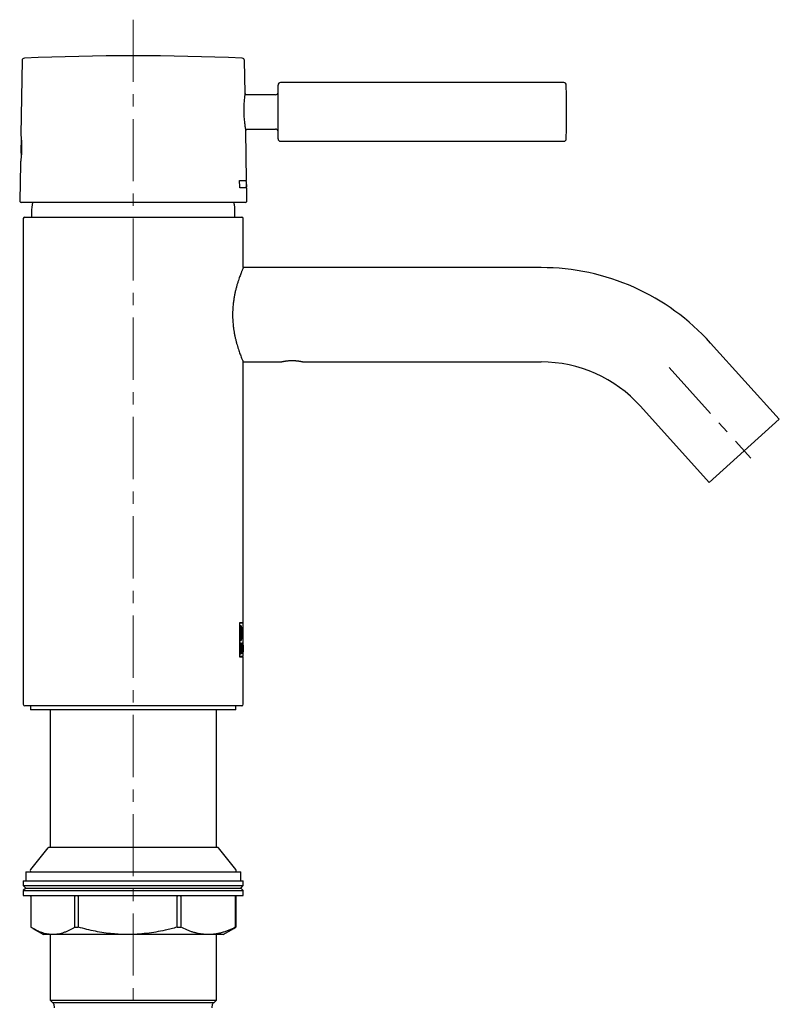
# Model space of a CAD drawing. Units: millimetres. Extents: x 28 to 351, y -368 to 454.
# Drawn here: x 196 to 351, y 253 to 454 of the extents above; entities that cross this region are included whole.
import ezdxf

# ---------------------------------------------------------------- set-up
doc = ezdxf.new("R2010")
doc.units = ezdxf.units.MM
doc.linetypes.add('CENTERX2', pattern=[20.32, 12.7, -2.54, 2.54, -2.54])
doc.layers.add('MITTELLINIEN', color=7, linetype='Continuous')

msp = doc.modelspace()

# ---------------------------------------------------------------- linework, layer by layer
at = {"color": 7, "linetype": 'Continuous', "lineweight": 25}
for p, q in [((196.07, 445.9), (195.81, 430.78)), ((241.68, 439.23), (241.56, 445.9)), ((306.9, 441.39), (248.92, 441.39)), ((248.42, 435.39), (248.42, 440.89)), ((247.92, 438.89), (241.63, 438.89)), ((248.42, 429.89), (248.42, 435.39)), ((241.75, 431.89), (247.92, 431.89)), ((241.99, 421.39), (241.81, 431.55)), ((248.92, 429.39), (306.9, 429.39)), ((195.71, 424.8), (195.57, 417.19)), ((240.56, 421.39), (241.99, 421.39)), ((241.89, 421.19), (241.89, 421.39)), ((241.89, 421.19), (241.91, 420.09)), ((241.99, 421.19), (241.89, 421.19)), ((242.01, 420.09), (241.99, 421.19)), ((242.02, 419.89), (240.59, 419.89)), ((241.92, 419.89), (241.91, 420.09)), ((242.01, 420.09), (241.91, 420.09)), ((242.06, 417.19), (242.02, 419.89)), ((241.76, 416.89), (195.87, 416.89)), ((196.31, 413.59), (196.31, 314.19)), ((196.61, 413.89), (241.01, 413.89)), ((198.01, 414.88), (198.01, 413.89)), ((239.61, 413.89), (239.61, 414.88)), ((241.31, 403.54), (241.31, 413.59)), ((302.26, 403.54), (241.31, 403.54)), ((350.98, 372.5), (336.93, 388.1)), ((241.31, 384.24), (249.21, 384.24)), ((241.31, 330.89), (241.31, 384.24)), ((253.41, 384.24), (302.26, 384.24)), ((322.58, 375.19), (336.64, 359.58)), ((336.64, 359.58), (350.98, 372.5)), ((240.54, 330.89), (240.54, 323.89)), ((241.31, 330.89), (240.54, 330.89)), ((240.57, 330.77), (240.54, 330.77)), ((240.57, 330.77), (240.57, 324.01)), ((241.31, 330.77), (240.57, 330.77)), ((241.21, 330.77), (241.21, 330.89)), ((241.31, 329.67), (241.31, 330.77)), ((240.83, 330.26), (240.7, 330.26)), ((240.7, 330.26), (240.7, 327.24)), ((240.75, 330.05), (240.7, 330.05)), ((240.75, 330.05), (240.75, 327.45)), ((240.83, 330.05), (240.75, 330.05)), ((241.27, 330.1), (241.22, 330.1)), ((241.31, 328.31), (241.31, 329.18)), ((240.75, 327.45), (240.7, 327.45)), ((240.7, 327.24), (240.83, 327.24)), ((240.82, 326.73), (240.7, 326.73)), ((240.7, 326.73), (240.7, 324.52)), ((240.74, 326.54), (240.7, 326.54)), ((240.74, 326.54), (240.74, 325.72)), ((240.82, 326.54), (240.74, 326.54)), ((240.75, 327.45), (240.83, 327.45)), ((241.09, 326.73), (241.01, 326.73)), ((241.01, 326.73), (241.01, 324.52)), ((241.04, 326.53), (241.01, 326.53)), ((241.04, 326.53), (241.04, 325.69)), ((241.09, 326.53), (241.04, 326.53)), ((241.27, 327.39), (241.22, 327.39)), ((241.31, 326.29), (241.31, 327.83)), ((240.74, 325.72), (240.7, 325.72)), ((240.74, 325.53), (240.7, 325.53)), ((240.74, 324.71), (240.7, 324.71)), ((240.7, 324.52), (240.84, 324.52)), ((240.74, 325.72), (240.82, 325.72)), ((240.74, 325.53), (240.74, 324.71)), ((240.84, 325.53), (240.74, 325.53)), ((240.74, 324.71), (240.84, 324.71)), ((240.81, 325.72), (240.79, 325.65)), ((240.9, 325.65), (240.79, 325.65)), ((241.04, 325.69), (241.01, 325.69)), ((241.04, 325.5), (241.01, 325.5)), ((241.1, 325.5), (241.01, 325.5)), ((241.01, 324.52), (241.04, 324.52)), ((241.04, 325.69), (241.09, 325.69)), ((241.04, 324.52), (241.04, 325.5)), ((241.04, 325.5), (241.07, 325.5)), ((241.16, 324.52), (241.19, 324.52)), ((241.2, 324.52), (241.22, 324.52)), ((241.25, 325.37), (241.23, 325.37)), ((241.24, 325.18), (241.23, 325.18)), ((241.24, 325.18), (241.29, 325.18)), ((241.25, 325.37), (241.29, 325.37)), ((241.27, 326.31), (241.26, 326.31)), ((241.3, 324.52), (241.31, 324.52)), ((241.31, 325.4), (241.31, 325.8)), ((241.31, 324.01), (241.31, 324.95)), ((240.57, 324.01), (240.54, 324.01)), ((240.54, 323.89), (241.31, 323.89)), ((240.57, 324.01), (241.31, 324.01)), ((241.21, 323.89), (241.21, 324.01)), ((241.31, 314.19), (241.31, 323.89)), ((241.01, 313.89), (196.61, 313.89)), ((197.81, 313.89), (197.81, 313.09)), ((197.9, 313.09), (197.81, 313.09)), ((239.81, 313.09), (197.9, 313.09)), ((201.81, 313.09), (201.81, 284.89)), ((235.81, 284.89), (235.81, 313.09)), ((239.81, 313.09), (239.81, 313.89)), ((201.36, 284.8), (197.8, 280.38)), ((236.06, 284.89), (201.56, 284.89)), ((239.82, 280.38), (236.25, 284.8)), ((196.31, 278.09), (196.31, 277.09)), ((196.31, 278.09), (241.31, 278.09)), ((196.81, 279.89), (196.81, 278.09)), ((196.81, 279.89), (240.72, 279.89)), ((240.72, 279.89), (240.81, 279.89)), ((240.81, 278.09), (240.81, 279.89)), ((241.31, 277.09), (241.31, 278.09)), ((196.31, 277.09), (196.81, 276.59)), ((196.31, 277.09), (241.31, 277.09)), ((196.81, 276.59), (196.31, 276.09)), ((196.31, 276.09), (196.31, 275.09)), ((196.31, 276.09), (241.31, 276.09)), ((196.81, 276.59), (240.81, 276.59)), ((240.81, 276.59), (241.31, 277.09)), ((241.31, 276.09), (240.81, 276.59)), ((241.31, 275.09), (241.31, 276.09)), ((196.31, 275.09), (241.31, 275.09)), ((197.83, 274.89), (197.83, 268.59)), ((206.84, 268.59), (206.84, 274.89)), ((207.57, 274.89), (207.57, 268.59)), ((227.77, 268.59), (227.77, 274.89)), ((228.55, 274.89), (228.55, 268.59)), ((239.74, 268.59), (239.74, 274.89)), ((239.79, 274.89), (239.79, 268.59)), ((198.25, 268.34), (200.41, 267.09)), ((206.84, 268.59), (207.57, 268.59)), ((227.77, 268.59), (228.55, 268.59)), ((237.21, 267.09), (239.36, 268.33)), ((239.36, 268.34), (239.79, 268.59)), ((239.74, 268.59), (239.79, 268.59)), ((202.33, 267.09), (200.41, 267.09)), ((201.81, 267.09), (201.81, 253.68)), ((217.67, 267.09), (202.33, 267.09)), ((234.14, 267.09), (217.67, 267.09)), ((237.21, 267.09), (234.14, 267.09)), ((235.81, 253.68), (235.81, 267.09)), ((201.81, 253.68), (202.32, 253.09)), ((201.81, 253.68), (235.81, 253.68)), ((235.29, 253.09), (202.32, 253.09)), ((202.58, 252.82), (202.64, 252.09)), ((234.97, 252.09), (235.03, 252.82)), ((235.29, 253.09), (235.81, 253.68))]:
    msp.add_line(p, q, dxfattribs=at)
at = {"color": 7, "linetype": 'Continuous', "lineweight": 25, "flags": 128}
msp.add_lwpolyline([(240.59, 419.89), (240.59, 420.08), (240.56, 421.39)], dxfattribs=at)
at = {"color": 7, "linetype": 'Continuous', "lineweight": 25}
for centre, radius, start, end in [((196.57, 445.89), 0.5, 92.5523, 179), ((218.82, -53.11), 500, 87.4477, 92.5523), ((241.06, 445.89), 0.5, 1, 87.4477), ((248.92, 440.89), 0.5, 90, 180), ((306.9, 440.89), 0.5, 0.4205, 90), ((247.92, 439.39), 0.5, 270, 0), ((-442.58, 435.39), 750, 0, 0.42045), ((-442.58, 435.39), 750, 359.57955, 0), ((247.92, 431.39), 0.5, 0, 90), ((220.82, 427.79), 25, 175.4127, 183.6136), ((248.92, 429.89), 0.5, 180, 270), ((306.9, 429.89), 0.5, 270, 359.5795), ((195.87, 417.19), 0.3, 179, 270), ((241.76, 417.19), 0.3, 270, 1), ((208.01, 414.88), 10, 168.3813, 180), ((229.61, 414.88), 10, 0, 11.6187), ((196.61, 413.59), 0.3, 90, 180), ((241.01, 413.59), 0.3, 0, 90), ((302.26, 356.89), 46.65, 42, 90), ((302.26, 356.89), 27.35, 42, 90), ((196.61, 314.19), 0.3, 180, 270), ((241.01, 314.19), 0.3, 270, 0), ((201.56, 284.64), 0.25, 90, 141.0903), ((236.06, 284.64), 0.25, 38.9097, 90), ((198.03, 280.19), 0.3, 141.0903, 270), ((239.58, 280.19), 0.3, 270, 38.9097), ((202.28, 252.79), 0.3, 5, 82.0229), ((235.33, 252.79), 0.3, 97.9771, 175)]:
    msp.add_arc(centre, radius, start, end, dxfattribs=at)
for centre, major_axis, ratio, start_param, end_param in [((218.81, 329.64), (0, 52.38), 0.429558, 4.614531, 4.657993), ((218.81, 323.98), (0, 51.64), 0.43572, 4.722804, 4.766785), ((218.81, 321.03), (0, 30.63), 0.734545, 4.826516, 4.858712), ((218.81, 321.34), (0, 30.65), 0.734196, 4.816316, 4.848582), ((218.81, 328.98), (0, 50.38), 0.446563, 4.623752, 4.636934), ((218.81, 329.25), (0, 54.04), 0.416381, 4.640577, 4.657993), ((218.81, 323.37), (0, 54.04), 0.416381, 4.749385, 4.766785), ((218.81, 323.5), (0, 50.37), 0.446684, 4.732608, 4.745753)]:
    msp.add_ellipse(centre, major_axis=major_axis, ratio=ratio, start_param=start_param, end_param=end_param, dxfattribs=at)
for points, knots in [([(241.68, 439.23), (241.68, 439.23), (241.68, 439.23), (241.66, 439.13), (241.63, 438.92), (241.59, 438.6), (241.54, 438.2), (241.5, 437.72), (241.46, 437.17), (241.43, 436.56), (241.41, 435.93), (241.42, 435.28), (241.44, 434.64), (241.48, 434.02), (241.53, 433.49), (241.58, 433.05), (241.61, 432.82), (241.63, 432.7)], [0, 0, 0, 0, 0.03822, 0.108317, 0.180436, 0.250774, 0.323112, 0.394141, 0.467228, 0.53823, 0.611337, 0.681535, 0.753788, 0.823694, 0.895585, 0.947406, 1, 1, 1, 1]), ([(241.63, 432.7), (241.65, 432.56), (241.69, 432.26), (241.74, 431.93), (241.79, 431.69), (241.81, 431.56), (241.81, 431.55), (241.81, 431.55)], [0, 0, 0, 0, 0.208354, 0.422691, 0.631064, 0.845606, 1, 1, 1, 1]), ([(195.81, 430.78), (195.81, 430.78), (195.81, 430.78), (195.82, 430.69), (195.84, 430.52), (195.86, 430.26), (195.89, 429.94), (195.92, 429.56), (195.94, 429.12), (195.96, 428.65), (195.96, 428.15), (195.95, 427.64), (195.94, 427.15), (195.91, 426.66), (195.88, 426.26), (195.85, 425.93), (195.83, 425.76), (195.82, 425.68)], [0, 0, 0, 0, 0.044919, 0.115105, 0.187318, 0.257668, 0.330036, 0.400766, 0.473549, 0.544204, 0.616937, 0.687118, 0.759343, 0.829421, 0.901502, 0.950423, 1, 1, 1, 1]), ([(195.82, 425.68), (195.81, 425.56), (195.78, 425.34), (195.75, 425.08), (195.72, 424.9), (195.71, 424.8), (195.71, 424.8), (195.71, 424.8)], [0, 0, 0, 0, 0.210689, 0.427448, 0.638149, 0.855041, 1, 1, 1, 1]), ([(241.31, 403.54), (241.31, 403.54), (241.31, 403.55), (241.3, 403.52), (241.27, 403.45), (241.21, 403.3), (241.11, 403.08), (241.02, 402.84), (240.92, 402.59), (240.79, 402.27), (240.65, 401.88), (240.48, 401.43), (240.31, 400.91), (240.12, 400.32), (239.94, 399.69), (239.77, 399.02), (239.61, 398.33), (239.47, 397.62), (239.35, 396.87), (239.24, 396.04), (239.17, 395.24), (239.14, 394.51), (239.13, 393.88), (239.14, 393.26), (239.17, 392.64), (239.22, 391.99), (239.29, 391.31), (239.39, 390.61), (239.51, 389.93), (239.65, 389.27), (239.8, 388.64), (239.96, 388.02), (240.13, 387.43), (240.31, 386.87), (240.48, 386.35), (240.65, 385.88), (240.82, 385.44), (240.97, 385.05), (241.1, 384.73), (241.2, 384.5), (241.26, 384.34), (241.3, 384.25), (241.31, 384.24), (241.31, 384.24)], [0, 0, 0, 0, 0.000331, 0.021104, 0.041975, 0.072124, 0.102594, 0.12116, 0.139795, 0.164342, 0.189039, 0.213893, 0.240695, 0.26825, 0.295999, 0.32254, 0.349261, 0.374773, 0.40046, 0.428148, 0.459773, 0.479891, 0.500109, 0.520417, 0.54083, 0.561339, 0.585177, 0.609172, 0.633299, 0.657574, 0.682229, 0.707029, 0.732653, 0.759808, 0.785337, 0.811023, 0.838673, 0.87019, 0.897698, 0.925437, 0.952026, 0.978838, 1, 1, 1, 1]), ([(253.41, 384.24), (253.4, 384.24), (253.39, 384.24), (253.35, 384.25), (253.28, 384.27), (253.19, 384.29), (253.07, 384.31), (252.93, 384.33), (252.77, 384.36), (252.59, 384.38), (252.45, 384.4), (252.29, 384.42), (252.13, 384.43), (251.97, 384.45), (251.74, 384.46), (251.5, 384.47), (251.27, 384.47), (251.04, 384.47), (250.75, 384.46), (250.42, 384.43), (250.17, 384.4), (249.99, 384.38), (249.85, 384.36), (249.73, 384.34), (249.62, 384.32), (249.52, 384.3), (249.43, 384.29), (249.36, 384.27), (249.3, 384.26), (249.25, 384.25), (249.22, 384.24), (249.21, 384.24), (249.21, 384.24)], [0, 0, 0, 0, 0.051865, 0.07782, 0.1056768, 0.1575419, 0.1834959, 0.2112782, 0.2638818, 0.2902057, 0.318388, 0.3449768, 0.3715659, 0.3981552, 0.4267169, 0.4790152, 0.5051877, 0.5333176, 0.5847154, 0.637943, 0.6897757, 0.7157133, 0.7434504, 0.7699307, 0.796411, 0.8228915, 0.8512716, 0.8777861, 0.9043008, 0.9308159, 0.9593158, 1, 1, 1, 1]), ([(240.72, 330.26), (240.74, 330.25), (240.78, 330.25), (240.83, 330.18), (240.86, 330.1), (240.88, 330.03), (240.88, 330.01)], [0, 0, 0, 0, 0.297883, 0.595709, 0.893799, 1, 1, 1, 1]), ([(241.09, 328.75), (241.09, 328.85), (241.09, 328.95), (241.08, 329.14), (241.08, 329.24), (241.07, 329.42), (241.06, 329.51), (241.04, 329.67), (241.03, 329.75), (241, 329.96), (240.97, 330.07), (240.91, 330.22), (240.87, 330.26), (240.83, 330.26)], [0, 0, 0, 0, 0.125, 0.125, 0.25, 0.25, 0.375, 0.375, 0.5, 0.5, 0.75, 0.75, 1, 1, 1, 1]), ([(241.06, 328.75), (241.06, 328.92), (241.05, 329.09), (241.03, 329.41), (241.02, 329.55), (240.98, 329.79), (240.95, 329.88), (240.9, 330.01), (240.86, 330.05), (240.83, 330.05)], [0, 0, 0, 0, 0.25, 0.25, 0.5, 0.5, 0.75, 0.75, 1, 1, 1, 1]), ([(240.83, 327.24), (240.85, 327.24), (240.87, 327.25), (240.9, 327.28), (240.92, 327.31), (240.96, 327.39), (240.97, 327.43), (241, 327.54), (241.01, 327.6), (241.05, 327.81), (241.06, 327.98), (241.08, 328.35), (241.09, 328.55), (241.09, 328.75)], [0, 0, 0, 0, 0.125, 0.125, 0.25, 0.25, 0.375, 0.375, 0.5, 0.5, 0.75, 0.75, 1, 1, 1, 1]), ([(240.83, 327.45), (240.86, 327.45), (240.89, 327.48), (240.94, 327.58), (240.95, 327.62), (240.98, 327.71), (240.99, 327.77), (241.02, 327.94), (241.03, 328.09), (241.05, 328.4), (241.06, 328.57), (241.06, 328.75)], [0, 0, 0, 0, 0.25, 0.25, 0.375, 0.375, 0.5, 0.5, 0.75, 0.75, 1, 1, 1, 1]), ([(241.27, 330.32), (241.27, 330.32), (241.26, 330.31), (241.25, 330.27), (241.24, 330.24), (241.22, 330.12), (241.2, 330), (241.18, 329.7), (241.16, 329.53), (241.15, 329.25), (241.15, 329.15), (241.14, 328.95), (241.14, 328.85), (241.14, 328.65), (241.14, 328.54), (241.15, 328.35), (241.15, 328.25), (241.16, 328.06), (241.16, 327.97), (241.18, 327.8), (241.18, 327.72), (241.2, 327.5), (241.22, 327.38), (241.25, 327.21), (241.26, 327.17), (241.27, 327.17)], [0, 0, 0, 0, 0.0625, 0.0625, 0.125, 0.125, 0.25, 0.25, 0.375, 0.375, 0.4375, 0.4375, 0.5, 0.5, 0.5625, 0.5625, 0.625, 0.625, 0.6875, 0.6875, 0.75, 0.75, 0.875, 0.875, 1, 1, 1, 1]), ([(241.27, 330.1), (241.27, 330.1), (241.26, 330.1), (241.25, 330.06), (241.25, 330.03), (241.23, 329.93), (241.22, 329.82), (241.19, 329.57), (241.18, 329.42), (241.17, 329.1), (241.17, 328.92), (241.17, 328.57), (241.17, 328.4), (241.18, 328.08), (241.19, 327.93), (241.22, 327.67), (241.23, 327.57), (241.25, 327.43), (241.26, 327.39), (241.27, 327.39)], [0, 0, 0, 0, 0.0625, 0.0625, 0.125, 0.125, 0.25, 0.25, 0.375, 0.375, 0.5, 0.5, 0.625, 0.625, 0.75, 0.75, 0.875, 0.875, 1, 1, 1, 1]), ([(241.31, 329.46), (241.31, 329.52), (241.31, 329.67), (241.31, 329.86), (241.3, 330.04), (241.3, 330.18), (241.29, 330.27), (241.28, 330.32), (241.28, 330.32), (241.27, 330.32)], [0, 0, 0, 0, 0.127091, 0.291451, 0.447473, 0.608409, 0.757753, 0.91185, 1, 1, 1, 1]), ([(241.31, 329.18), (241.31, 329.23), (241.31, 329.35), (241.31, 329.53), (241.31, 329.71), (241.3, 329.86), (241.3, 329.98), (241.29, 330.06), (241.28, 330.1), (241.28, 330.1), (241.27, 330.1)], [0, 0, 0, 0, 0.085034, 0.226779, 0.372822, 0.511234, 0.654021, 0.78628, 0.922758, 1, 1, 1, 1]), ([(240.88, 327.48), (240.88, 327.48), (240.87, 327.43), (240.84, 327.35), (240.79, 327.26), (240.75, 327.24), (240.72, 327.24)], [0, 0, 0, 0, 0.010001, 0.300627, 0.591259, 1, 1, 1, 1]), ([(240.72, 326.73), (240.73, 326.72), (240.76, 326.7), (240.79, 326.63), (240.8, 326.55), (240.81, 326.54)], [0, 0, 0, 0, 0.424917, 0.850077, 1, 1, 1, 1]), ([(240.94, 326.13), (240.94, 326.21), (240.94, 326.28), (240.93, 326.43), (240.92, 326.5), (240.89, 326.66), (240.86, 326.73), (240.82, 326.73)], [0, 0, 0, 0, 0.25, 0.25, 0.5, 0.5, 1, 1, 1, 1]), ([(240.91, 326.13), (240.91, 326.24), (240.9, 326.34), (240.87, 326.49), (240.85, 326.54), (240.82, 326.54)], [0, 0, 0, 0, 0.5, 0.5, 1, 1, 1, 1]), ([(241.01, 326.7), (241.01, 326.69), (241.02, 326.68), (241.04, 326.62), (241.04, 326.55), (241.05, 326.53)], [0, 0, 0, 0, 0.103906, 0.759128, 1, 1, 1, 1]), ([(241.17, 326.11), (241.17, 326.19), (241.16, 326.27), (241.16, 326.42), (241.15, 326.49), (241.13, 326.66), (241.11, 326.73), (241.09, 326.73)], [0, 0, 0, 0, 0.25, 0.25, 0.5, 0.5, 1, 1, 1, 1]), ([(241.14, 326.11), (241.14, 326.22), (241.14, 326.33), (241.12, 326.49), (241.1, 326.53), (241.09, 326.53)], [0, 0, 0, 0, 0.5, 0.5, 1, 1, 1, 1]), ([(241.27, 327.39), (241.28, 327.39), (241.28, 327.4), (241.29, 327.46), (241.3, 327.54), (241.3, 327.66), (241.31, 327.81), (241.31, 327.98), (241.31, 328.15), (241.31, 328.26), (241.31, 328.31)], [0, 0, 0, 0, 0.12717, 0.258079, 0.385246, 0.515987, 0.645595, 0.778607, 0.914883, 1, 1, 1, 1]), ([(241.27, 327.17), (241.28, 327.17), (241.29, 327.18), (241.3, 327.25), (241.3, 327.35), (241.31, 327.48), (241.31, 327.66), (241.31, 327.84), (241.31, 327.98), (241.31, 328.04)], [0, 0, 0, 0, 0.1436966, 0.2916162, 0.4353105, 0.5830468, 0.7294297, 0.8796652, 1, 1, 1, 1]), ([(240.82, 324.71), (240.82, 324.68), (240.8, 324.6), (240.77, 324.53), (240.75, 324.52), (240.74, 324.52)], [0, 0, 0, 0, 0.284815, 0.703027, 1, 1, 1, 1]), ([(240.82, 325.72), (240.85, 325.72), (240.87, 325.76), (240.9, 325.91), (240.91, 326.02), (240.91, 326.13)], [0, 0, 0, 0, 0.5, 0.5, 1, 1, 1, 1]), ([(240.92, 325.12), (240.92, 325.23), (240.91, 325.33), (240.89, 325.48), (240.86, 325.53), (240.84, 325.53)], [0, 0, 0, 0, 0.5, 0.5, 1, 1, 1, 1]), ([(240.84, 324.52), (240.86, 324.52), (240.87, 324.54), (240.9, 324.6), (240.92, 324.64), (240.95, 324.8), (240.96, 324.96), (240.96, 325.12)], [0, 0, 0, 0, 0.25, 0.25, 0.5, 0.5, 1, 1, 1, 1]), ([(240.84, 324.71), (240.86, 324.71), (240.89, 324.75), (240.91, 324.9), (240.92, 325.01), (240.92, 325.12)], [0, 0, 0, 0, 0.5, 0.5, 1, 1, 1, 1]), ([(240.96, 325.12), (240.96, 325.23), (240.95, 325.34), (240.93, 325.53), (240.92, 325.6), (240.9, 325.65)], [0, 0, 0, 0, 0.5, 0.5, 1, 1, 1, 1]), ([(241.05, 325.69), (241.04, 325.66), (241.03, 325.58), (241.02, 325.55), (241.01, 325.53)], [0, 0, 0, 0, 0.45538, 1, 1, 1, 1]), ([(241.09, 325.69), (241.1, 325.69), (241.12, 325.74), (241.14, 325.89), (241.14, 326), (241.14, 326.11)], [0, 0, 0, 0, 0.5, 0.5, 1, 1, 1, 1]), ([(241.1, 325.5), (241.12, 325.52), (241.14, 325.59), (241.16, 325.81), (241.17, 325.96), (241.17, 326.11)], [0, 0, 0, 0, 0.5, 0.5, 1, 1, 1, 1]), ([(241.31, 326.29), (241.31, 326.27), (241.31, 326.2), (241.31, 326.06), (241.31, 325.86), (241.31, 325.71), (241.31, 325.62)], [0, 0, 0, 0, 0.110811, 0.376092, 0.649258, 1, 1, 1, 1]), ([(241.31, 325.62), (241.31, 325.73), (241.31, 325.89), (241.31, 326.03), (241.31, 326.08)], [0, 0, 0, 0, 0.6564029, 1, 1, 1, 1]), ([(241.31, 325.4), (241.31, 325.41), (241.31, 325.48), (241.31, 325.55), (241.31, 325.62)], [0, 0, 0, 0, 0.073674, 1, 1, 1, 1]), ([(241.31, 325.62), (241.31, 325.56), (241.31, 325.43), (241.31, 325.25), (241.31, 325.09), (241.31, 324.99), (241.31, 324.95)], [0, 0, 0, 0, 0.261957, 0.531484, 0.793465, 1, 1, 1, 1]), ([(197.83, 274.89), (197.83, 274.9), (197.82, 274.93), (197.82, 274.97), (197.82, 275.02), (197.82, 275.06), (197.81, 275.08), (197.81, 275.09), (197.81, 275.09)], [0, 0, 0, 0, 0.068996, 0.153858, 0.286239, 0.53464, 0.764587, 1, 1, 1, 1]), ([(206.5, 275.09), (206.54, 275.09), (206.61, 275.08), (206.7, 275.05), (206.77, 275.01), (206.81, 274.98), (206.84, 274.94), (206.84, 274.91), (206.84, 274.89), (206.84, 274.89)], [0, 0, 0, 0, 0.270586, 0.549618, 0.688844, 0.828851, 0.90925, 0.978548, 1, 1, 1, 1]), ([(207.57, 274.89), (207.57, 274.9), (207.57, 274.93), (207.59, 274.97), (207.65, 275.02), (207.76, 275.08), (207.86, 275.08), (207.93, 275.09)], [0, 0, 0, 0, 0.069082, 0.154049, 0.286595, 0.535303, 1, 1, 1, 1]), ([(227.39, 275.09), (227.43, 275.09), (227.52, 275.08), (227.62, 275.05), (227.69, 275.01), (227.74, 274.98), (227.76, 274.94), (227.77, 274.91), (227.77, 274.89), (227.77, 274.89)], [0, 0, 0, 0, 0.275349, 0.549675, 0.688884, 0.828872, 0.909261, 0.97855, 1, 1, 1, 1]), ([(228.55, 274.89), (228.55, 274.9), (228.55, 274.93), (228.58, 274.97), (228.63, 275.02), (228.72, 275.06), (228.82, 275.08), (228.89, 275.09), (228.92, 275.09)], [0, 0, 0, 0, 0.068996, 0.153858, 0.286239, 0.53464, 0.764587, 1, 1, 1, 1]), ([(239.7, 275.09), (239.7, 275.09), (239.71, 275.08), (239.72, 275.05), (239.73, 275.01), (239.73, 274.98), (239.74, 274.94), (239.74, 274.91), (239.74, 274.89), (239.74, 274.89)], [0, 0, 0, 0, 0.270586, 0.549618, 0.688844, 0.828851, 0.90925, 0.978548, 1, 1, 1, 1]), ([(239.79, 274.89), (239.79, 274.9), (239.79, 274.93), (239.79, 274.97), (239.79, 275.02), (239.8, 275.08), (239.8, 275.08), (239.8, 275.09)], [0, 0, 0, 0, 0.069082, 0.154049, 0.286595, 0.535303, 1, 1, 1, 1]), ([(202.33, 267.09), (202.16, 267.09), (201.83, 267.1), (201.32, 267.16), (200.82, 267.26), (200.32, 267.4), (199.82, 267.57), (199.32, 267.78), (198.65, 268.1), (198.16, 268.39), (197.83, 268.59)], [0, 0, 0, 0, 0.111873, 0.221815, 0.331759, 0.442193, 0.552629, 0.664318, 0.776008, 1, 1, 1, 1]), ([(206.84, 268.59), (206.66, 268.48), (206.3, 268.26), (205.75, 267.97), (205.19, 267.71), (204.63, 267.49), (204.06, 267.31), (203.49, 267.19), (202.91, 267.1), (202.53, 267.09), (202.33, 267.09)], [0, 0, 0, 0, 0.123707, 0.247412, 0.371522, 0.495629, 0.621352, 0.747072, 0.873537, 1, 1, 1, 1]), ([(217.67, 267.09), (217.16, 267.1), (216.12, 267.11), (214.5, 267.23), (212.81, 267.44), (211.05, 267.74), (209.3, 268.12), (208.15, 268.44), (207.57, 268.59)], [0, 0, 0, 0, 0.150862, 0.302072, 0.475621, 0.649597, 0.824658, 1, 1, 1, 1]), ([(227.77, 268.59), (227.37, 268.48), (226.56, 268.26), (225.13, 267.92), (223.46, 267.59), (221.55, 267.31), (219.62, 267.12), (218.32, 267.1), (217.67, 267.09)], [0, 0, 0, 0, 0.1222249, 0.2445309, 0.4320744, 0.6200715, 0.8097038, 1, 1, 1, 1]), ([(234.14, 267.09), (233.93, 267.09), (233.51, 267.1), (232.89, 267.16), (232.26, 267.26), (231.64, 267.4), (231.02, 267.57), (230.4, 267.78), (229.57, 268.1), (228.96, 268.39), (228.55, 268.59)], [0, 0, 0, 0, 0.111873, 0.221815, 0.331759, 0.442193, 0.552629, 0.664318, 0.776008, 1, 1, 1, 1]), ([(239.74, 268.59), (239.51, 268.48), (239.06, 268.26), (238.37, 267.97), (237.69, 267.71), (236.99, 267.49), (236.29, 267.31), (235.58, 267.19), (234.86, 267.1), (234.38, 267.09), (234.14, 267.09)], [0, 0, 0, 0, 0.1237073, 0.2474118, 0.3715223, 0.4956293, 0.6213523, 0.7470722, 0.8735368, 1, 1, 1, 1])]:
    msp.add_open_spline(points, degree=3, knots=knots, dxfattribs=at)
for points in [[(240.79, 325.65), (240.81, 325.62), (240.82, 325.58), (240.83, 325.53)], [(240.9, 325.65), (240.92, 325.76), (240.94, 325.94), (240.94, 326.13)]]:
    msp.add_open_spline(points, degree=3, dxfattribs=at)
at = {"layer": 'MITTELLINIEN', "linetype": 'CENTERX2', "lineweight": 18}
for p, q in [((218.81, 454.26), (218.81, -62.54)), ((328.42, 383.13), (345.15, 364.55))]:
    msp.add_line(p, q, dxfattribs=at)

doc.saveas('drawing.dxf')
